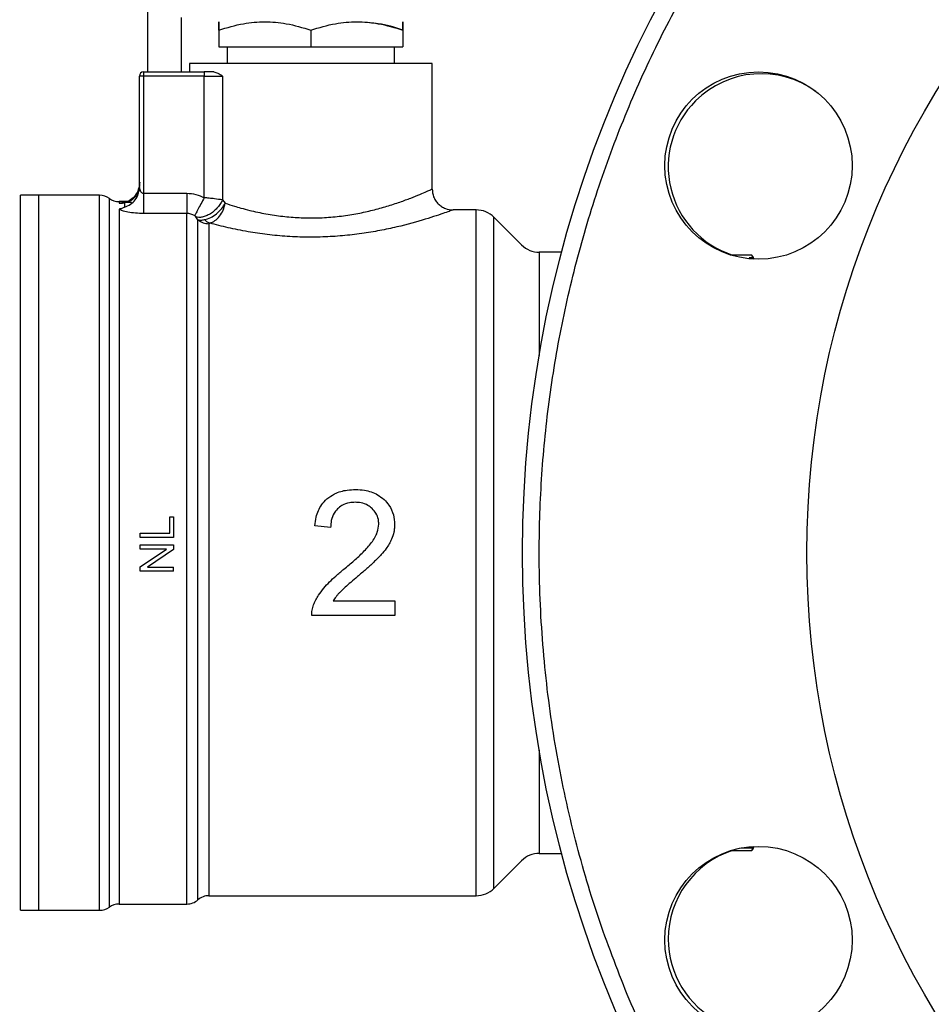
# Model space of a CAD drawing. Extents: x 0.4 to 10.6, y 0.4 to 8.1.
# Drawn here: x 3.9 to 4, y 3.1 to 3.2 of the extents above; entities that cross this region are included whole.
import ezdxf

# ---------------------------------------------------------------- set-up
doc = ezdxf.new("R2010")
doc.units = 0
doc.linetypes.add('SLD-SOLID', pattern=[0])
doc.layers.get('0').update_dxf_attribs({"linetype": 'CONTINUOUS'})
doc.styles.add('SLDTEXTSTYLE0', font='TXT', dxfattribs={"width": 0.75})
doc.dimstyles.new('SLDDIMSTYLE1', dxfattribs={"dimtxt": 0.125, "dimasz": 0.13, "dimexe": 0, "dimexo": 0.0625, "dimgap": 0.03125, "dimtad": 0, "dimtih": 1, "dimtoh": 1, "dimdec": 1, "dimlfac": 35, "dimrnd": 1e-09, "dimzin": 12, "dimtxsty": 'SLDTEXTSTYLE0', "dimsah": 1, "dimcen": 0.09, "dimazin": 3, "dimtfac": 1, "dimtofl": 0, "dimtmove": 0, "dimatfit": 3, "dimtolj": 1, "dimtzin": 12})

# ---------------------------------------------------------------- blocks, each defined once
blk = doc.blocks.new('_D_16')
at = {"color": 7, "linetype": 'SLD-SOLID'}
for p, q in [((2.98333528495768, 3.109463515968624), (2.98333528495768, 1.897985852400009)), ((4.305911212967575, 3.109463515968625), (4.305911212967575, 1.89798585240001)), ((2.98333528495768, 2.022985852400009), (3.482991299482035, 2.022985852400009)), ((4.305911212967575, 2.022985852400009), (3.80625519844322, 2.022985852400009))]:
    blk.add_line(p, q, dxfattribs=at)
for points in [[(2.98333528495768, 2.022985852400009), (3.11333528495768, 2.002985852400009), (3.11333528495768, 2.042985852400009)], [(4.305911212967575, 2.022985852400009), (4.175911212967575, 2.04298585240001), (4.175911212967575, 2.002985852400009)]]:
    blk.add_solid(points, dxfattribs=at)
at = {"color": 7, "linetype": 'SLD-SOLID', "insert": (3.482991299482035, 2.084900580638181), "char_height": 0.125, "attachment_point": 1, "style": 'SLDTEXTSTYLE0'}
blk.add_mtext('46.3', dxfattribs=at)
blk = doc.blocks.new('_D_17')
at = {"color": 7, "linetype": 'SLD-SOLID'}
for p, q in [((3.140815599918309, 3.109463515968624), (3.14081559991831, 2.190889957155243)), ((4.148430898006945, 3.109463515968625), (4.148430898006946, 2.190889957155244)), ((3.14081559991831, 2.315889957155243), (2.55383660387909, 2.315889957155243)), ((4.148430898006946, 2.315889957155244), (3.14081559991831, 2.315889957155243))]:
    blk.add_line(p, q, dxfattribs=at)
for points in [[(3.14081559991831, 2.315889957155243), (3.27081559991831, 2.295889957155243), (3.27081559991831, 2.335889957155243)], [(4.148430898006946, 2.315889957155244), (4.018430898006946, 2.335889957155244), (4.018430898006946, 2.295889957155244)]]:
    blk.add_solid(points, dxfattribs=at)
at = {"color": 7, "linetype": 'SLD-SOLID', "insert": (2.230572704917903, 2.377804685393415), "char_height": 0.125, "attachment_point": 1, "style": 'SLDTEXTSTYLE0'}
blk.add_mtext('35.3', dxfattribs=at)

msp = doc.modelspace()

# ---------------------------------------------------------------- linework, layer by layer
at = {"color": 7, "linetype": 'SLD-SOLID'}
for p, q in [((3.940554071719101, 3.22414293763872), (3.940554071719101, 3.232579375037418)), ((3.945053501646065, 3.231454513365249), (3.945053501646065, 3.22414293763872)), ((3.950115370789968, 3.229774973148393), (3.950115370789968, 3.227517505893514)), ((3.962488832422112, 3.229774973148393), (3.962488832422112, 3.227517505893514)), ((3.974862277292545, 3.229774973148393), (3.974862277292545, 3.227517505893514)), ((3.950115370789968, 3.227517505893514), (3.962488832422112, 3.227517505893514)), ((3.951240232462136, 3.227517505893514), (3.951240232462136, 3.225267782549178)), ((3.962488832422112, 3.227517505893514), (3.974862277292545, 3.227517505893514)), ((3.973737432382087, 3.225267782549178), (3.973737432382087, 3.227517505893514)), ((3.946178363318233, 3.225267782549178), (3.946178363318233, 3.22414293763872)), ((3.97879930152599, 3.225267782549178), (3.946178363318233, 3.225267782549178)), ((3.949900267751047, 3.225269207294623), (3.949901692496493, 3.225267782549178)), ((3.950115370789968, 3.225272542875138), (3.950115370789968, 3.225267782549178)), ((3.975075955586019, 3.225267782549178), (3.975077397093176, 3.225269207294623)), ((3.97879930152599, 3.208394421662158), (3.97879930152599, 3.225267782549178)), ((3.939991632502161, 3.22358049842178), (3.939429210046932, 3.22358049842178)), ((3.939429210046932, 3.2085981099758), (3.939429210046932, 3.22358049842178)), ((3.939991632502161, 3.22414293763872), (3.948160670323215, 3.22414293763872)), ((3.939991632502161, 3.22414293763872), (3.939991632502161, 3.22358049842178)), ((3.948160670323215, 3.22358049842178), (3.939991632502161, 3.22358049842178)), ((3.939991632502161, 3.22358049842178), (3.939991632502161, 3.20781939440016)), ((3.948160469182682, 3.207219341903446), (3.948160670323215, 3.22358049842178)), ((3.948160670323215, 3.22414293763872), (3.948160670323215, 3.22358049842178)), ((3.949429230144894, 3.22414293763872), (3.948160670323215, 3.22414293763872)), ((3.948160670323215, 3.22358049842178), (3.950616914710375, 3.22358049842178)), ((3.950616914710375, 3.22358049842178), (3.950616830901819, 3.206922274097104)), ((3.925930903504331, 3.207551257307227), (3.923446264778518, 3.207551257307227)), ((3.923447672762253, 3.207551257307227), (3.923447672762253, 3.207550922073004)), ((3.934082291243566, 3.207551257307227), (3.925930903504331, 3.207551257307227)), ((3.925930903504331, 3.111375777096486), (3.925930903504331, 3.207551257307227)), ((3.934082291243566, 3.111376346994664), (3.934082291243566, 3.207551257307227)), ((3.939342987804884, 3.208072110718855), (3.939429210046932, 3.2085981099758)), ((3.939473812960247, 3.208351645775357), (3.939376343610031, 3.208066462022205)), ((3.939991632502161, 3.20781939440016), (3.945808935204945, 3.20781939440016)), ((3.938197509228026, 3.206707606862673), (3.936701358892635, 3.206707606862673)), ((3.936705012945661, 3.206707606862673), (3.936705281133039, 3.206707003441072)), ((3.936705281133039, 3.206707003441072), (3.936705012945661, 3.206484558772676)), ((3.937433627766736, 3.206528759404924), (3.937433627766736, 3.205956698965796)), ((3.950616830901819, 3.206922274097104), (3.95097576618394, 3.20648222889483)), ((3.945808918443235, 3.20510277359232), (3.939991632502161, 3.20510277359232)), ((3.984713067876324, 3.205582745190504), (3.981611447325556, 3.205582745190504)), ((3.984713067876324, 3.113344938729515), (3.984713067876324, 3.205582745190504)), ((3.947296989633861, 3.204264620989016), (3.947036093600136, 3.204650391770654)), ((3.948785010539355, 3.203724776558678), (3.948785010539355, 3.113344280832353)), ((3.990819426287531, 3.200874196155493), (3.987099265072675, 3.204594357370349)), ((3.996226787821229, 3.199885808335338), (3.993205623483882, 3.199885808335338)), ((4.021803549880101, 3.199515089570294), (4.018957076096142, 3.199515089570294)), ((4.022098891230197, 3.198964936687611), (4.021781256804299, 3.199515089570294)), ((3.943510167093844, 3.162098893995854), (3.943510167093844, 3.164314850873121)), ((3.943510167093844, 3.164314850873121), (3.944041127817283, 3.164314850873121)), ((3.944041127817283, 3.164314850873121), (3.944041127817283, 3.161503467731412)), ((3.965145513350955, 3.162870318227152), (3.963016256424503, 3.163088999891399)), ((3.93954169789032, 3.161503467731412), (3.93954169789032, 3.162098893995854)), ((3.93954169789032, 3.162098893995854), (3.943510167093844, 3.162098893995854)), ((3.944041127817283, 3.161503467731412), (3.93954169789032, 3.161503467731412)), ((3.93954169789032, 3.159956596458144), (3.93954169789032, 3.160527466815782)), ((3.93954169789032, 3.160527466815782), (3.944041127817283, 3.160527466815782)), ((3.93954169789032, 3.157593320901762), (3.943074345842775, 3.159956596458144)), ((3.943074345842775, 3.159956596458144), (3.93954169789032, 3.159956596458144)), ((3.944041127817283, 3.159916695204801), (3.940505429233404, 3.157553419648419)), ((3.944041127817283, 3.160527466815782), (3.944041127817283, 3.159916695204801)), ((3.93954169789032, 3.156982549290781), (3.93954169789032, 3.157593320901762)), ((3.940505429233404, 3.157553419648419), (3.944041127817283, 3.157553419648419)), ((3.944041127817283, 3.156982549290781), (3.944041127817283, 3.157553419648419)), ((3.944041127817283, 3.156982549290781), (3.93954169789032, 3.156982549290781)), ((3.965502303134051, 3.15301821184905), (3.973777626965375, 3.15301821184905)), ((3.973777626965375, 3.15301821184905), (3.973777626965375, 3.151027071422303)), ((3.973777626965375, 3.151027071422303), (3.962624937516481, 3.151027071422303)), ((3.993205623483882, 3.119041217687519), (3.996226787821229, 3.119041217687519)), ((4.018957076096142, 3.119411936452563), (4.021803549880101, 3.119411936452563)), ((4.021781256804299, 3.119411936452563), (4.022098891230197, 3.119962097716101)), ((3.987099265072675, 3.114332672842936), (3.990819426287531, 3.118052829867364)), ((3.936705281133039, 3.112219423350612), (3.936705281133039, 3.112220022581786)), ((3.936705281133039, 3.112219423350612), (3.945812002598082, 3.112219423350612)), ((3.945808935204945, 3.112219880107241), (3.945808951966657, 3.112219423350612)), ((3.947296972872151, 3.112782533035997), (3.947296972872151, 3.112781841615414)), ((3.948785010539355, 3.113344280832353), (3.984713067876324, 3.113344280832353)), ((3.984713067876324, 3.113344938729515), (3.984713067876324, 3.113344280832353)), ((3.923446264778518, 3.111375777096486), (3.923644824008554, 3.111375777096486)), ((3.923447672762253, 3.111375777096486), (3.923447672762253, 3.111376116521136)), ((3.923644824008554, 3.111375777096486), (3.925930903504331, 3.111375777096486)), ((3.925930903504331, 3.111375777096486), (3.934082291243566, 3.111375777096486)), ((3.934082291243566, 3.111375777096486), (3.934082291243566, 3.111376346994664))]:
    msp.add_line(p, q, dxfattribs=at)
at = {"color": 8, "linetype": 'SLD-SOLID'}
for p, q in [((3.935393777807447, 3.111797598128335), (3.935393777807447, 3.20712943208495)), ((3.987099265072675, 3.114332672842936), (3.987099265072675, 3.204594357370349)), ((3.993205623483882, 3.199885808335338), (3.993205623483882, 3.186018358628538)), ((4.021414577611637, 3.199172597526791), (4.021957455911689, 3.199172597526791)), ((3.993205623483882, 3.132908667394319), (3.993205623483882, 3.119041217687519)), ((4.021957455911689, 3.119754436876922), (4.020332910869048, 3.119754436876922))]:
    msp.add_line(p, q, dxfattribs=at)
at = {"color": 7, "linetype": 'SLD-SOLID'}
for centre, radius in [((4.148430898006945, 3.159463515968624), 0.1574803149606296), ((4.148430898006945, 3.159463515968624), 0.1192350956130479), ((4.022683515066693, 3.211549787415457), 0.0125984251968509), ((4.022683515066693, 3.107377244521906), 0.01259842519685008)]:
    msp.add_circle(centre, radius, dxfattribs=at)
for centre, radius, start, end in [((3.939991640413686, 3.223580501345455), 0.0005624296965365601, 90, 179.9982945077897), ((4.023047247166122, 3.211399124646744), 0.01250000000000069, 53.89445329534262, 134.9999999999986), ((4.023047247166122, 3.211399124646744), 0.01249999999999966, 134.9999999999986, 251.9381730979422), ((3.934082284239896, 3.205301536216095), 0.002249718785152053, 54.34090742119645, 90), ((3.93670528172381, 3.208957329241967), 0.002249718785151411, 234.3409171886554, 269.9704343727163), ((3.984713079460819, 3.202208172886512), 0.003374578177727905, 44.9999955887593, 90), ((3.993205610759469, 3.203260390040281), 0.003374578177727905, 225.0000090280531, 269.9999999999933), ((3.99320561075947, 3.115666641896973), 0.003374578177728349, 90.00000000000755, 134.9999909719371), ((4.023047247166122, 3.107527907290505), 0.01250000000000018, 108.0618269019678, 180), ((3.984713079460819, 3.116718859050742), 0.003374578177727905, 270.0000005634074, 315.0000044112522), ((3.936705281723812, 3.109969702695285), 0.002249718785151789, 90.00000002291416, 125.6590828113297), ((3.945808932736748, 3.11446914026559), 0.002249718785151924, 270.0195211151967, 311.4090392847368), ((3.948785030949458, 3.111094562087862), 0.002249718785281029, 89.97744753699484, 131.4102049374624), ((3.934082284239897, 3.113625495721157), 0.00224971878515221, 270.000000782091, 305.6590925788293), ((4.023047247166122, 3.107527907290505), 0.01250000000000018, 180, 306.1055454620172)]:
    msp.add_arc(centre, radius, start, end, dxfattribs=at)
for points, knots in [([(4.005016528567108, 3.100059338301143), (4.003663000599731, 3.103529722242449), (4.000921613304297, 3.110558514167162), (3.997756422087487, 3.121576381923548), (3.995309772452142, 3.133040370431259), (3.993727471573311, 3.144907378038257), (3.993093118562045, 3.156411321425883), (3.993287797502096, 3.167423489618027), (3.994173396445317, 3.177847638065464), (3.995775689361087, 3.188279084020674), (3.998101422574885, 3.198649763580919), (4.001149808415523, 3.208890386306723), (4.004902794607783, 3.218914608381969), (4.009337235805039, 3.228656561202031), (4.014422827758883, 3.238053361059731), (4.020111497551548, 3.247031069278596), (4.026354665041584, 3.255540187781067), (4.033099332398824, 3.263537501844873), (4.040748573632457, 3.271461782342642), (4.049331272026482, 3.279148614898786), (4.058842595167773, 3.286417563718831), (4.06867387938649, 3.292805935004165), (4.078720993697207, 3.298315212116578), (4.088975299894196, 3.303001700897503), (4.099539986791517, 3.30693871822674), (4.110539813848189, 3.310147457294815), (4.122008841655, 3.312581999011885), (4.133874451859323, 3.314167682974628), (4.145378771749872, 3.314801133853313), (4.156390864014021, 3.314606669646727), (4.166815033187947, 3.313720993322859), (4.177246459447772, 3.312118709042896), (4.187617139401814, 3.309792998480694), (4.197857766736601, 3.306744613942221), (4.207881997008386, 3.302991620229377), (4.217623955665109, 3.298557191935269), (4.227020747911991, 3.293471592485063), (4.235998438323883, 3.287782910074696), (4.244507580999257, 3.281539769783278), (4.252504836337082, 3.274795065119798), (4.260429303126976, 3.267145892501143), (4.268115287735192, 3.258562847688924), (4.275387564010358, 3.2490528994078), (4.28176391906448, 3.239216613191921), (4.287316660448359, 3.229187497265359), (4.290348400201474, 3.222278771312309), (4.291845276049322, 3.218867691912142)], [0, 0, 0, 0, 0.0229100542819816, 0.04640120725988982, 0.07043884017359192, 0.09498248912069976, 0.119987010598904, 0.141257073828874, 0.1627017443304364, 0.1843088562921019, 0.2061448065805903, 0.2280461727838774, 0.2499999961596741, 0.2719527152411991, 0.2938540948822695, 0.3156911610526465, 0.3372971611543146, 0.3587418500503016, 0.3800129678602892, 0.4050167675378795, 0.4295599926343267, 0.4535976569993592, 0.4770893404008311, 0.5000000096277633, 0.5229098586200936, 0.5464012109912013, 0.5704388367664222, 0.5949824732294736, 0.619986977544545, 0.6412571095203485, 0.662701782932421, 0.6843088269344398, 0.7061447696998263, 0.7280461688525091, 0.7499999922283057, 0.7719527425989168, 0.7938540920056107, 0.8156911291364506, 0.8372971569558555, 0.8587418195718325, 0.8800129612578287, 0.9050167582620661, 0.929560031548377, 0.9535976382597185, 0.9770895326682475, 1, 1, 1, 1]), ([(3.950115370789968, 3.229774973148393), (3.950115272363755, 3.230100356941955), (3.950115090228301, 3.230702472207453), (3.950115546230659, 3.230961804609884), (3.950114887918417, 3.230702341680146), (3.950115201397614, 3.230100295976836), (3.950115370789968, 3.229774973148393)], [0, 0, 0, 0, 0.2702007888173816, 0.5000003777565198, 0.7298190312894828, 1, 1, 1, 1]), ([(3.950115370789968, 3.229774973148393), (3.951212368207567, 3.230100357608577), (3.953242348819408, 3.230702477663712), (3.956302270378825, 3.230961802084694), (3.959361577658997, 3.230702351202076), (3.961391794285697, 3.230100296529067), (3.962488832422112, 3.229774973148393)], [0, 0, 0, 0, 0.2701974164807369, 0.4999970902632683, 0.7298208215391809, 1, 1, 1, 1]), ([(3.962488832422112, 3.229774973148393), (3.963586343264289, 3.230100529438068), (3.965616465588572, 3.230702727672547), (3.96867567911851, 3.230961624949713), (3.971734842146982, 3.230702693593587), (3.973764850372264, 3.23010051319756), (3.974862277292545, 3.229774973148393)], [0, 0, 0, 0, 0.2703159383079913, 0.5000173117927826, 0.729708256903032, 1, 1, 1, 1]), ([(3.974862277292545, 3.229774973148393), (3.97376765408358, 3.230127447782017), (3.972288173788246, 3.230603848493038), (3.970760281180934, 3.230705345875649), (3.97036283060387, 3.230731748381359)], [0, 0, 0, 0, 0.739870083039598, 1, 1, 1, 1]), ([(3.974862277292545, 3.229774973148393), (3.97486238601986, 3.230100356941958), (3.974862587217267, 3.230702472207482), (3.974862088356137, 3.230961804609872), (3.974862789526805, 3.230702341680184), (3.974862456985399, 3.230100295976837), (3.974862277292545, 3.229774973148393)], [0, 0, 0, 0, 0.2702007887858384, 0.5000003777134463, 0.7298190312814198, 0.9999999999999999, 0.9999999999999999, 0.9999999999999999, 0.9999999999999999]), ([(3.949429230144894, 3.22414293763872), (3.949616432699303, 3.224098532764862), (3.950010045338145, 3.224005166947113), (3.950408149352826, 3.223726585999417), (3.950616914710375, 3.22358049842178)], [0, 0, 0, 0, 0.4756009739923922, 1, 1, 1, 1]), ([(4.291845276049322, 3.218867691912142), (4.293198803810269, 3.215397307936084), (4.295940190200157, 3.208368517190791), (4.299105384445095, 3.19735065132918), (4.301552027429801, 3.185886663813999), (4.303134350738529, 3.174019657456598), (4.303768622863638, 3.162515709929604), (4.303574036956297, 3.151503536503379), (4.302688347606588, 3.141079396134844), (4.301086130340505, 3.130647943961337), (4.298760378450651, 3.120277272585688), (4.295711995612104, 3.11003664840739), (4.291959008011374, 3.100012424452902), (4.287524577914087, 3.090270455337504), (4.282438937592043, 3.080873684921116), (4.276750301759574, 3.071895968083818), (4.270507180877428, 3.063386823924025), (4.263762465658907, 3.055389534557692), (4.256113201913903, 3.047465269654865), (4.247530530238839, 3.039778390352429), (4.23801918531854, 3.032509485642995), (4.228187916087046, 3.026121095582808), (4.218140814325958, 3.020611815591168), (4.207886501835325, 3.01592533919293), (4.197321820282996, 3.011988310145275), (4.186321988822623, 3.008779584774347), (4.174852963394252, 3.006345034943852), (4.162987342112077, 3.004759343615208), (4.151483021416817, 3.004125900760234), (4.140470929651065, 3.004320371229072), (4.130046761079622, 3.005206044258247), (4.119615322637549, 3.006808314107062), (4.109244637816048, 3.009134012559428), (4.099004031664252, 3.012182434186314), (4.08897980644432, 3.015935413606733), (4.079237849781597, 3.020369847358676), (4.069841059855984, 3.025455445325218), (4.060863362578976, 3.031144112951295), (4.052354219228474, 3.037387255236585), (4.044356974959677, 3.044131985343344), (4.036432463267619, 3.051781113588872), (4.028746524292635, 3.060364197936881), (4.021474224718262, 3.06987411544781), (4.015097945510187, 3.079710454610186), (4.00954508811521, 3.089739506271988), (4.006513384152179, 3.096648254037869), (4.005016528567108, 3.100059338301143)], [0, 0, 0, 0, 0.02291005473974052, 0.04640119993632025, 0.07043883333031109, 0.09498248276781822, 0.1199870009650044, 0.1412570805923348, 0.1627017573434516, 0.1843088423091169, 0.2061447930339029, 0.2280461514374463, 0.2499999913498765, 0.2719527186923031, 0.2938541314970824, 0.3156911395235769, 0.3372971132419106, 0.3587418353962174, 0.3800130123978904, 0.4050167618946011, 0.4295600440680248, 0.4535976395522949, 0.4770893316877727, 0.4999999960136715, 0.5229098484649619, 0.546401197695284, 0.5704388257354093, 0.5949824638272739, 0.6199870368218983, 0.641257100628636, 0.6627017737415553, 0.6843088835254748, 0.7061448248463912, 0.7280461671202172, 0.7499999909346666, 0.7719527435242657, 0.7938540913231851, 0.8156911150901162, 0.8372971471544081, 0.8587418237048488, 0.880013006704731, 0.9050167535355508, 0.9295600307265974, 0.953597614868164, 0.9770895607908501, 1, 1, 1, 1]), ([(3.939429210046932, 3.209202721657941), (3.939401510224974, 3.208905293008467), (3.939346109829167, 3.208310427636061), (3.938910069335256, 3.207513031032693), (3.93826877097796, 3.206866879507138), (3.937712009080461, 3.206641466204172), (3.937433627766736, 3.206528759404924)], [0, 0, 0, 0, 0.2499975898925626, 0.5000019657647227, 0.7500006551178144, 1, 1, 1, 1]), ([(3.939472555831912, 3.209332524348925), (3.939468458508276, 3.209079031200081), (3.939460401487701, 3.208580559588629), (3.939234479508693, 3.207911819452461), (3.938924515467146, 3.207387686156386), (3.93861311931402, 3.207071753113982), (3.938366892143542, 3.206892318048363), (3.938274408660732, 3.206816839089595), (3.93824395879755, 3.206777263059585), (3.938246750889875, 3.206764324061748), (3.938248012263659, 3.20675847865595)], [0, 0, 0, 0, 0.2210190421541135, 0.4346141842730669, 0.6296578999761966, 0.7986588473275541, 0.8712964205340905, 0.9379455318588542, 0.9719658699651459, 1, 1, 1, 1]), ([(3.923447672762253, 3.111375777096486), (3.923447672762253, 3.11145498665619), (3.923447672762253, 3.111613405853267), (3.923447672762253, 3.11288774721195), (3.923447672762253, 3.114898188992044), (3.923447672762253, 3.117685140575447), (3.923447672762253, 3.121180995403151), (3.923447672762253, 3.125331375233463), (3.923447672762253, 3.130064122843204), (3.923447672762253, 3.135298872903509), (3.923447672762253, 3.140945898540941), (3.923447672762253, 3.146909160266205), (3.923447672762253, 3.153086647254135), (3.923447672762253, 3.159373012345626), (3.923447672762253, 3.165660895353589), (3.923447672762253, 3.17184304452151), (3.923447672762253, 3.177813792358014), (3.923447672762253, 3.183471445425266), (3.923447672762253, 3.188719113335606), (3.923447672762253, 3.193467573528362), (3.923447672762253, 3.197635676593204), (3.923447672762253, 3.201151205502154), (3.923447672762253, 3.203959348955039), (3.923447672762253, 3.205992135371614), (3.923447672762253, 3.207289702986244), (3.923447672762253, 3.207463848942733), (3.923447672762253, 3.207550922073004)], [0, 0, 0, 0, 0.04166685763357484, 0.08333375612323123, 0.1250001924503412, 0.1666665537194168, 0.2083331883869098, 0.2500002236029209, 0.2916668818356806, 0.3333331992019493, 0.3750001043670854, 0.4166667303044, 0.4583333785466473, 0.5000000031327956, 0.5416666669791539, 0.58333326616795, 0.6250000272319409, 0.6666664419754311, 0.7083333692531331, 0.7499996114712525, 0.7916667910923374, 0.8333333415193824, 0.8749996481301798, 0.916666753657691, 0.9583333040799907, 0.9999999999999999, 0.9999999999999999, 0.9999999999999999, 0.9999999999999999]), ([(3.939429210046932, 3.2085981099758), (3.939429373842251, 3.208517739539829), (3.939429550100453, 3.208431253865214), (3.939468713885179, 3.208346508204701), (3.9394714830824, 3.208340515999167)], [0, 0, 0, 0, 0.9292918894245903, 1, 1, 1, 1]), ([(3.939991632502161, 3.20781939440016), (3.939991632502161, 3.207512265694048), (3.939991632502161, 3.206898007556916), (3.939991632502161, 3.206079688321166), (3.939991632502161, 3.205425436359924), (3.939991632502161, 3.205210327958368), (3.939991632502161, 3.20510277359232)], [0, 0, 0, 0, 0.2500059550444423, 0.5000125001700836, 0.7500058659402017, 1, 1, 1, 1]), ([(3.945808935204945, 3.20781939440016), (3.945808937100584, 3.207512266465173), (3.945808940891896, 3.206898004916825), (3.945808912457425, 3.20607967395545), (3.945808919939664, 3.205425437950468), (3.945808918942047, 3.205210328936706), (3.945808918443235, 3.20510277359232)], [0, 0, 0, 0, 0.2500057282415252, 0.5000160787443076, 0.7500060927323949, 1, 1, 1, 1]), ([(3.945808935204945, 3.20781939440016), (3.946221963238677, 3.207792630024106), (3.94704337553806, 3.207739402189962), (3.94778951070004, 3.207392040741809), (3.948160469182682, 3.207219341903446)], [0, 0, 0, 0, 0.5028266974351817, 1, 1, 1, 1]), ([(3.95097576618394, 3.20648222889483), (3.951375871058874, 3.206351528023939), (3.952043696538173, 3.206133371792372), (3.953152986641517, 3.205809604830489), (3.954198262587056, 3.205534087496454), (3.955683337753411, 3.205191677242017), (3.957527014960236, 3.20485217889427), (3.959778990210042, 3.204590445563691), (3.9620413580152, 3.204480630053492), (3.964323331965343, 3.204528190986396), (3.966621708668851, 3.204737581174959), (3.968798251956221, 3.205085425261079), (3.9708519489036, 3.205540331871978), (3.972759278090582, 3.206069169836667), (3.974491173535148, 3.206639161219105), (3.975979968648832, 3.207192548084876), (3.977193514137153, 3.207685603247236), (3.978085461031442, 3.208071656588148), (3.978682149870453, 3.208341452943758), (3.978759099553775, 3.208376244821757), (3.97879930152599, 3.208394421662158)], [0, 0, 0, 0, 0.04350673131751508, 0.07261821965982111, 0.1097166984638536, 0.1416403253156228, 0.2049888815624905, 0.2643154545707031, 0.3205931150653887, 0.3797775038281787, 0.4396848514536879, 0.5007868958416934, 0.5582679408303125, 0.6198181533893763, 0.6835605258670764, 0.7453905565047513, 0.8079220369236632, 0.8716702240772276, 0.9329547587036288, 1, 1, 1, 1]), ([(3.978799268002568, 3.208394421662158), (3.978836888190242, 3.20804069688148), (3.978894759525055, 3.207496560169784), (3.979245457559956, 3.206841926397709), (3.979608447023944, 3.206391518150105), (3.980058928506253, 3.206028630514345), (3.98071359884681, 3.205678064711884), (3.981257727950099, 3.205620287428236), (3.981611447325556, 3.205582728428793)], [0, 0, 0, 0, 0.2394633853817072, 0.3683677995170366, 0.5000097730462635, 0.6316438031413459, 0.7605444680107414, 1, 1, 1, 1]), ([(3.936705012945661, 3.206484558772676), (3.93687120740846, 3.206485278270629), (3.937111453849379, 3.206486318358364), (3.937336708119806, 3.206525475229214), (3.937420549801772, 3.206536922074985), (3.937429480502112, 3.206531347938605), (3.937433627766736, 3.206528759404924)], [0, 0, 0, 0, 0.54211937156, 0.7836738202769724, 0.8995418188685632, 1, 1, 1, 1]), ([(3.948160469182682, 3.207219341903446), (3.948005302651964, 3.20693384518937), (3.947692770774929, 3.206358806078005), (3.947287756437643, 3.205613582804372), (3.946988367143044, 3.205062726786816), (3.946897403612909, 3.204895300043896), (3.946854145225829, 3.204815679004099)], [0, 0, 0, 0, 0.2589462137619384, 0.5215618720320682, 0.7724751699605733, 1, 1, 1, 1]), ([(3.950616830901819, 3.206922274097104), (3.950533989658292, 3.20675933570313), (3.950361807546005, 3.206420674962987), (3.949982891417025, 3.205920303565842), (3.949514842719297, 3.205447752324539), (3.94897851913698, 3.205048485970619), (3.948420445553269, 3.204758908225713), (3.947889573713354, 3.204600227159741), (3.947417137580974, 3.204558818289843), (3.94715966079624, 3.20462069578061), (3.947036093600136, 3.204650391770654)], [0, 0, 0, 0, 0.1148648936612527, 0.2387419499773382, 0.3692918068786339, 0.5032060838463401, 0.6366301200189257, 0.7658028907438722, 0.8876050896922824, 0.9999999999999999, 0.9999999999999999, 0.9999999999999999, 0.9999999999999999]), ([(3.950616830901819, 3.206922274097104), (3.950271197663253, 3.206973651025131), (3.949732343045776, 3.207053749498918), (3.9488438297969, 3.207154232871913), (3.948377146070663, 3.207198697426667), (3.948160469182682, 3.207219341903446)], [0, 0, 0, 0, 0.4893461438358827, 0.7629081920607163, 1, 1, 1, 1]), ([(3.948207904825177, 3.204270739013578), (3.948476757631787, 3.204349692159748), (3.949007682851559, 3.204505607275572), (3.949825469975325, 3.205053203721079), (3.950524937838243, 3.205733615378697), (3.950830769793936, 3.20624142043248), (3.950975799707362, 3.20648222889483)], [0, 0, 0, 0, 0.2587686952593706, 0.5110113155707455, 0.768114530711782, 1, 1, 1, 1]), ([(3.948897029054832, 3.203806355806744), (3.949133607118988, 3.203897777319141), (3.949606769121689, 3.204080622613991), (3.950241052185236, 3.204720143104357), (3.950742275787051, 3.205543623473432), (3.9508979721134, 3.206169460457954), (3.950975782945651, 3.20648222889483)], [0, 0, 0, 0, 0.2500399425037418, 0.5000860936628972, 0.7501629099526251, 1, 1, 1, 1]), ([(3.936705297894751, 3.205691092891243), (3.936705297894801, 3.205227354332809), (3.936705297894902, 3.204299875963847), (3.936705297894145, 3.202054675484449), (3.93670529789702, 3.199223331864584), (3.936705297886276, 3.195785413498432), (3.936705297926376, 3.1918088822163), (3.936705297776721, 3.187348712667052), (3.936705298335241, 3.182472635964907), (3.936705296250822, 3.177253087303515), (3.936705304029983, 3.171768081714642), (3.936705274997815, 3.166099407524008), (3.936705282776969, 3.160331722049249), (3.936705280692549, 3.154551067749311), (3.936705281251068, 3.148843735848844), (3.936705281101414, 3.1432948996927), (3.936705281141514, 3.137987323246997), (3.936705281130768, 3.133000362643744), (3.936705281133648, 3.128408168991348), (3.936705281132876, 3.124279719318467), (3.936705281133083, 3.120675914503793), (3.936705281133027, 3.117652059600958), (3.936705281133043, 3.115248589481475), (3.936705281133039, 3.113518444244973), (3.936705281133039, 3.112423471663532), (3.936705281133039, 3.112287439374167), (3.936705281133039, 3.112219423350612)], [0, 0, 0, 0, 0.04166662464460318, 0.08333336178915884, 0.1250000646465993, 0.1666671508539562, 0.2083338415462808, 0.2500003865321538, 0.2916671069618124, 0.3333337100482243, 0.3750004088934278, 0.4166669703405346, 0.4583336277545318, 0.5000002799529447, 0.5416669655165365, 0.5833336144793259, 0.6250001491068796, 0.6666669440728908, 0.7083333163262052, 0.7500002928951767, 0.7916666246612618, 0.8333334267626991, 0.8750004382118144, 0.9166662285587281, 0.9583331884825252, 0.9999999999999999, 0.9999999999999999, 0.9999999999999999, 0.9999999999999999]), ([(3.937433627766736, 3.205956698965796), (3.937429805427786, 3.205948332454425), (3.937421375750056, 3.205929881187935), (3.937329012906706, 3.205870961094436), (3.937099545587762, 3.205765435168151), (3.936862004787943, 3.20572064270841), (3.936705297894751, 3.205691092891243)], [0, 0, 0, 0, 0.1016563390670265, 0.2241900021754854, 0.4881941352404824, 1, 1, 1, 1]), ([(3.939991632502161, 3.20510277359232), (3.939616716387759, 3.205112025871909), (3.938865798319594, 3.20513055722772), (3.937867348166185, 3.205271067341149), (3.937074740492151, 3.2054671655275), (3.936827889087624, 3.205616787646446), (3.936705297894751, 3.205691092891243)], [0, 0, 0, 0, 0.2514302543107331, 0.5035887058273355, 0.7534725280373183, 1, 1, 1, 1]), ([(3.945808935204945, 3.112219880107241), (3.945808935168427, 3.112379634066401), (3.94580893509539, 3.112699140899227), (3.945808935643166, 3.115092962954107), (3.945808933561597, 3.118806961741488), (3.945808941340026, 3.123860177293791), (3.945808912308028, 3.130052665893326), (3.945808920087166, 3.137194775470142), (3.945808918002746, 3.145053761419664), (3.945808918561263, 3.153377204909971), (3.945808918411609, 3.161896705385884), (3.945808918451708, 3.170337670735733), (3.945808918440964, 3.178428840925684), (3.945808918443843, 3.18590699166094), (3.945808918443071, 3.192540655652861), (3.945808918443278, 3.198080471467713), (3.945808918443223, 3.202481599158195), (3.945808918443231, 3.204229046568993), (3.945808918443235, 3.20510277359232)], [0, 0, 0, 0, 0.06250004609006661, 0.1249996675044175, 0.1875002387565982, 0.2500001849195508, 0.3124997635111778, 0.3749997533552402, 0.4374998605899805, 0.4999997209553919, 0.5624997410213792, 0.6249997822449913, 0.6874996786539791, 0.7499994035377724, 0.8124995477972926, 0.8749992899202392, 0.93749940761776, 1, 1, 1, 1]), ([(3.946854145225829, 3.20481569576581), (3.946688778950557, 3.20489884183645), (3.946360639519516, 3.205063830158696), (3.945991854027091, 3.205089861017337), (3.945808918443235, 3.20510277359232)], [0, 0, 0, 0, 0.503951246417418, 1, 1, 1, 1]), ([(3.981611447325556, 3.205582745190504), (3.981562700760465, 3.205564576833549), (3.981469571855873, 3.205529866712369), (3.98075619360716, 3.205271570509888), (3.979711018349707, 3.204909114445238), (3.977845479295396, 3.204298571567563), (3.975334982800963, 3.203574475735304), (3.972380565233505, 3.202909273932749), (3.96996906635076, 3.202476038737168), (3.967421661866426, 3.202145017009618), (3.964757887294747, 3.201943745481962), (3.962038080097638, 3.201890916319887), (3.959297666404005, 3.201995919689301), (3.956602322989744, 3.202251370825069), (3.953923580461864, 3.202653372582668), (3.951276942142004, 3.203185391929605), (3.9497024455248, 3.203596207572088), (3.948897029054832, 3.203806355806744)], [0, 0, 0, 0, 0.06604162320324389, 0.1261706135574562, 0.1859573723794351, 0.2464673003252524, 0.367425239876631, 0.4284599986872116, 0.4887641162854467, 0.5494193851138042, 0.6096869277656575, 0.6710581220831269, 0.732271465869432, 0.7946152535520136, 0.8574346080618014, 0.9270722379078054, 1, 1, 1, 1]), ([(3.947036093600136, 3.204650391770654), (3.947013746864724, 3.204678097938245), (3.946980989189249, 3.204718711908471), (3.946913830763663, 3.204777435925105), (3.946872803328608, 3.204803735480855), (3.946854145225829, 3.20481569576581)], [0, 0, 0, 0, 0.5392374050423309, 0.7904583642217653, 0.9999999999999999, 0.9999999999999999, 0.9999999999999999, 0.9999999999999999]), ([(3.947296972872151, 3.112782289991186), (3.947296972872339, 3.112937680141879), (3.947296972872715, 3.113248459722434), (3.947296972869891, 3.115575951044098), (3.947296972880621, 3.119188438702083), (3.947296972840526, 3.124105824413695), (3.947296972990178, 3.130136487095402), (3.94729697243166, 3.137098626049329), (3.94729697451607, 3.144769269576815), (3.947296966736933, 3.152905706798846), (3.947296995769078, 3.161250073627264), (3.947296987989945, 3.169537606544183), (3.947296990074351, 3.177506468363003), (3.947296989515836, 3.18490129353595), (3.947296989665475, 3.191497255046715), (3.947296989625432, 3.197050477283649), (3.947296989635969, 3.201514282322826), (3.947296989634564, 3.203347838294112), (3.947296989633861, 3.204264620989016)], [0, 0, 0, 0, 0.06250043387603586, 0.1250005778223414, 0.1874999665590829, 0.250000254686678, 0.3125000925775651, 0.3750003905048787, 0.4375001805597117, 0.5000001984011686, 0.5625001726620292, 0.6250001790947923, 0.6874998828964338, 0.7500000896714545, 0.8124999789129302, 0.8749996713257449, 0.937499514615045, 1, 1, 1, 1]), ([(3.947296989633861, 3.204264620989016), (3.947422011098169, 3.204237349372706), (3.947664561008243, 3.204184440633233), (3.948030559107821, 3.204242571492955), (3.948207904825177, 3.204270739013578)], [0, 0, 0, 0, 0.5154463436797263, 1, 1, 1, 1]), ([(3.947296989633861, 3.204264620989016), (3.947519309439678, 3.204109431295565), (3.947963947329297, 3.203799053110711), (3.948511323509304, 3.203749535345431), (3.948785010539355, 3.203724776558678)], [0, 0, 0, 0, 0.5000019364230199, 1, 1, 1, 1]), ([(3.948207904825177, 3.204270739013578), (3.948317596744098, 3.204164416470591), (3.948536967238209, 3.203951784318472), (3.948777013316415, 3.203854830011494), (3.948897029054832, 3.203806355806744)], [0, 0, 0, 0, 0.5000304136874928, 0.9999999999999999, 0.9999999999999999, 0.9999999999999999, 0.9999999999999999]), ([(3.948897029054832, 3.203806355806744), (3.948879672806995, 3.203801694358541), (3.948844280564591, 3.203792188899393), (3.948794648714821, 3.203765026052197), (3.948788978856454, 3.203741348445538), (3.948785010539355, 3.203724776558678)], [0, 0, 0, 0, 0.2240799495519452, 0.4569358519695825, 1, 1, 1, 1]), ([(4.021803616926945, 3.199471492359647), (4.021803289096614, 3.199472053591247), (4.021802681987822, 3.199473092935706), (4.02190869051817, 3.199267276116698), (4.021957455911689, 3.199172597526791)], [0, 0, 0, 0, 0.5399861373658941, 1, 1, 1, 1]), ([(3.964659624868742, 3.16671734045269), (3.964986730801895, 3.166958799557587), (3.965794741131875, 3.16755524685875), (3.967160771455776, 3.167918828632084), (3.968125971073933, 3.167955144883051), (3.968494771421944, 3.167969021231262)], [0, 0, 0, 0, 0.2959187168495596, 0.7309723114586775, 0.9999999999999999, 0.9999999999999999, 0.9999999999999999, 0.9999999999999999]), ([(3.968494771421944, 3.167969021231262), (3.968898189152332, 3.167951927051327), (3.969922405146544, 3.167908527539656), (3.97129506393576, 3.167477639811232), (3.972057268300263, 3.166853176646879), (3.972338935775734, 3.16662241050171)], [0, 0, 0, 0, 0.2906262807004559, 0.7378557326805828, 1, 1, 1, 1]), ([(3.963016256424503, 3.163088999891399), (3.963067503598026, 3.163483750531943), (3.963197471567271, 3.164484877727511), (3.963736084326309, 3.165782949469304), (3.964413336014636, 3.166468158014008), (3.964659624868742, 3.16671734045269)], [0, 0, 0, 0, 0.2929150841320263, 0.7428620161654995, 1, 1, 1, 1]), ([(3.972338935775734, 3.16662241050171), (3.972565459541978, 3.166380800733398), (3.973122694526737, 3.1657864550813), (3.973661904830252, 3.164626211767045), (3.973724993428078, 3.163713111633954), (3.973754596374283, 3.163284659345411)], [0, 0, 0, 0, 0.2666240808345072, 0.6558793723248789, 1, 1, 1, 1]), ([(3.966054769132868, 3.1653563649367), (3.965896854557176, 3.16517253745039), (3.965509822506791, 3.164721995575886), (3.96519591452028, 3.163845827123433), (3.965161660325306, 3.16318284107807), (3.965145513350955, 3.162870318227152)], [0, 0, 0, 0, 0.2670426981264343, 0.6544936244372148, 1, 1, 1, 1]), ([(3.968448710239762, 3.166254105423068), (3.968197774835069, 3.166242752700564), (3.967579268230112, 3.166214770464014), (3.966721663606833, 3.165929136972312), (3.966248443634588, 3.165522705104338), (3.966054769132868, 3.1653563649367)], [0, 0, 0, 0, 0.2873853401894503, 0.7083485540522522, 0.9999999999999999, 0.9999999999999999, 0.9999999999999999, 0.9999999999999999]), ([(3.970739097495298, 3.165402409357172), (3.970556689297847, 3.165554817558153), (3.970118004815902, 3.165921353238159), (3.96930872657474, 3.166210246175669), (3.968711819177098, 3.16624068735238), (3.968448710239762, 3.166254105423068)], [0, 0, 0, 0, 0.2847065922376804, 0.6847080650297499, 1, 1, 1, 1]), ([(3.971625356209543, 3.163330703765882), (3.971613962033644, 3.163535232810241), (3.971585700122519, 3.164042543012007), (3.971299009102399, 3.16478437695177), (3.970917001259708, 3.16520603855497), (3.970739097495298, 3.165402409357172)], [0, 0, 0, 0, 0.2652005275582947, 0.6577986689662896, 1, 1, 1, 1]), ([(3.970658540711611, 3.160833141760789), (3.970812153394496, 3.161057539090794), (3.971110446654944, 3.161493285735836), (3.971507824725364, 3.162318981245188), (3.971581459769726, 3.162952838915018), (3.971625356209543, 3.163330703765882)], [0, 0, 0, 0, 0.3001110616224373, 0.5827715875198821, 1, 1, 1, 1]), ([(3.973754596374283, 3.163284659345411), (3.97374903009436, 3.163109649885366), (3.973737897487134, 3.16275962947563), (3.973630670685035, 3.162083301397383), (3.97345636336363, 3.16160533893551), (3.97334232532735, 3.161292638928829)], [0, 0, 0, 0, 0.2569263185339868, 0.5138548239775602, 1, 1, 1, 1]), ([(3.97334232532735, 3.161292638928829), (3.973238673184068, 3.161074995609899), (3.973031466164373, 3.160639913207895), (3.972569735336775, 3.159946337626398), (3.972187897365181, 3.159496765993338), (3.971961964892439, 3.159230755700261)], [0, 0, 0, 0, 0.2901187304066024, 0.5799652142428572, 1, 1, 1, 1]), ([(3.966940256808401, 3.157266098777098), (3.967393714181521, 3.157644654458641), (3.968278904763388, 3.158383630035793), (3.969559689659994, 3.159538119440926), (3.97029134207969, 3.160400389365948), (3.970658540711611, 3.160833141760789)], [0, 0, 0, 0, 0.3434826863901373, 0.6705098583693692, 1, 1, 1, 1]), ([(3.971961964892439, 3.159230755700261), (3.971625119968662, 3.158879556563265), (3.970953595256705, 3.158179415689338), (3.969872137769959, 3.157207105135662), (3.969137654736199, 3.156579037477596), (3.968770199859219, 3.156264821201085)], [0, 0, 0, 0, 0.3346384480403712, 0.6671259430319058, 1, 1, 1, 1]), ([(3.964224742273495, 3.154710105447008), (3.964480809009833, 3.154993736208558), (3.964992732481832, 3.155560765125687), (3.965909288155616, 3.156405031540535), (3.966571507150312, 3.15695811826943), (3.966940256808401, 3.157266098777098)], [0, 0, 0, 0, 0.3072510052930295, 0.6142500336204327, 0.9999999999999999, 0.9999999999999999, 0.9999999999999999, 0.9999999999999999]), ([(3.968770199859219, 3.156264821201085), (3.968460907981918, 3.156001984824963), (3.967899076709108, 3.155524540357215), (3.967090099719848, 3.154826089649243), (3.966612776950265, 3.154367111906257), (3.966373979159613, 3.154137491871412)], [0, 0, 0, 0, 0.379657849568658, 0.689651647875271, 1, 1, 1, 1]), ([(3.962857539781821, 3.152469290952136), (3.962950102911288, 3.152690031391928), (3.963135188242774, 3.153131414669548), (3.963579627994875, 3.153892628183499), (3.963976732965746, 3.154395832492677), (3.964224742273495, 3.154710105447008)], [0, 0, 0, 0, 0.2730564518935014, 0.5459921699234073, 1, 1, 1, 1]), ([(3.966373979159613, 3.154137491871412), (3.966287315385522, 3.154043602067659), (3.966113977120355, 3.153855810849584), (3.965814566455432, 3.153487927535989), (3.965623136252287, 3.153199972585105), (3.965502303134051, 3.15301821184905)], [0, 0, 0, 0, 0.2694021221674777, 0.5388375590428172, 1, 1, 1, 1]), ([(3.962624937516481, 3.151027071422303), (3.96262284626688, 3.151149309978146), (3.962618663747462, 3.151393788271505), (3.962661239382737, 3.151758839095342), (3.962736522490229, 3.152119804602707), (3.96281706554616, 3.152352405235384), (3.962857539781821, 3.152469290952136)], [0, 0, 0, 0, 0.2498741112915067, 0.499750638099521, 0.7486163105074982, 1, 1, 1, 1]), ([(4.021957455911689, 3.119754436876922), (4.02187503519706, 3.119594189428371), (4.021767899360455, 3.119385889311811), (4.021796921761267, 3.119442479009241), (4.021803616926945, 3.11945553366321)], [0, 0, 0, 0, 0.7693104122897673, 1, 1, 1, 1])]:
    msp.add_open_spline(points, degree=3, knots=knots, dxfattribs=at)
at = {"color": 8, "linetype": 'SLD-SOLID'}
for points, knots in [([(3.937433627766736, 3.205956698965796), (3.937712645657942, 3.206067856946047), (3.938270676719786, 3.206290171025922), (3.938902520403029, 3.20693098253109), (3.939278910465492, 3.207551551338196), (3.939328898631301, 3.207957651355468), (3.939342987804884, 3.208072110718855)], [0, 0, 0, 0, 0.2947726346617927, 0.5895402822096244, 0.8843118542329286, 1, 1, 1, 1]), ([(3.9394714830824, 3.208340515999167), (3.939503344588293, 3.208252270586124), (3.939551482069763, 3.208118946318604), (3.939673897040904, 3.207966596494686), (3.939776419033828, 3.207881735859862), (3.939883033437412, 3.207829399694517), (3.939956643389013, 3.207822617967298), (3.939991632502161, 3.20781939440016)], [0, 0, 0, 0, 0.3884498008103077, 0.5868835940051519, 0.747924041458475, 0.880180409804381, 1, 1, 1, 1]), ([(3.936705012945661, 3.206484558772676), (3.936828358357169, 3.20651505919861), (3.937077341262845, 3.206576626828733), (3.937714773637167, 3.206621384123379), (3.938214967891497, 3.206633469116686), (3.938383580983271, 3.206637542910153)], [0, 0, 0, 0, 0.3942371348919671, 0.7958002342421918, 0.9999999999999999, 0.9999999999999999, 0.9999999999999999, 0.9999999999999999])]:
    msp.add_open_spline(points, degree=3, knots=knots, dxfattribs=at)

# ---------------------------------------------------------------- dimensions: what is measured, and where the dimension line sits
at = {"color": 7, "linetype": 'SLD-SOLID'}
for base, p1, p2, angle, picture, middle in [((4.148430898006945, 2.315889957155244), (3.140815599918309, 3.159463515968624), (4.148430898006945, 3.159463515968624), 2.52521349169412e-14, '_D_17', (2.392204654398496, 2.315889957155243)), ((4.305911212967576, 2.022985852400009), (2.98333528495768, 3.159463515968624), (4.305911212967575, 3.159463515968624), 3.84770914286862e-14, '_D_16', (3.644623248962628, 2.022985852400009))]:
    dim = msp.add_linear_dim(base=base, p1=p1, p2=p2, angle=angle, dimstyle='SLDDIMSTYLE1', dxfattribs=at)
    dim.commit()
    dim.dimension.update_dxf_attribs({"geometry": picture, "text_midpoint": middle, "dimtype": 160})

doc.saveas('drawing.dxf')
